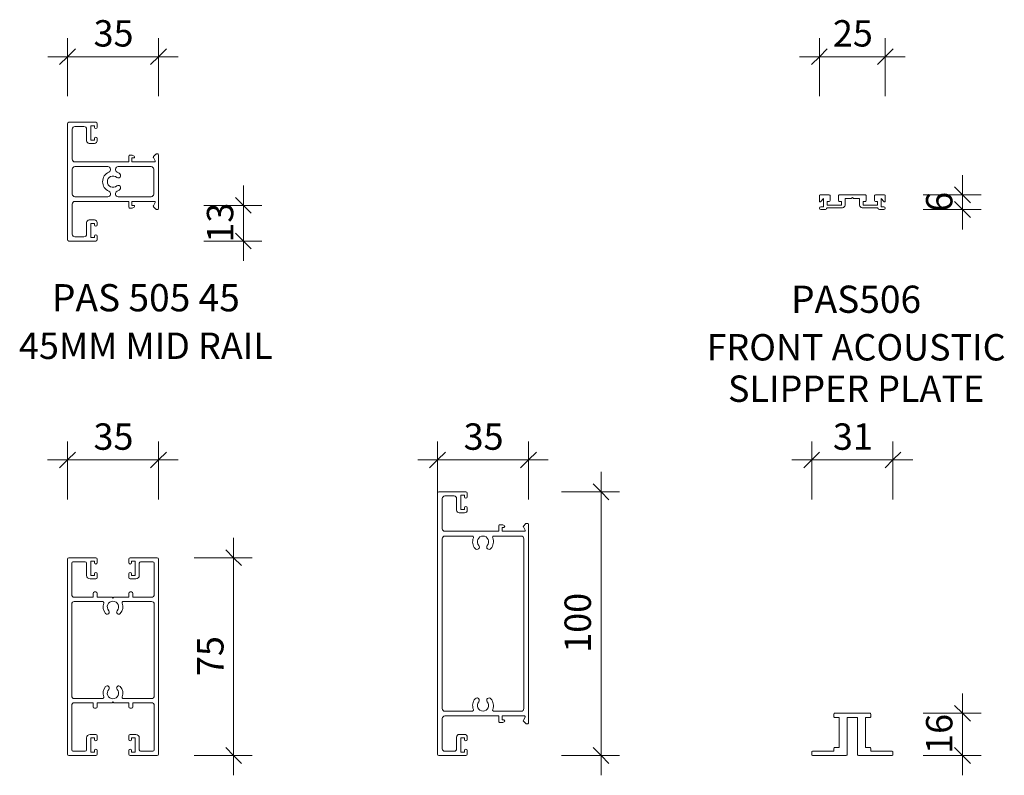
# Model space of a CAD drawing. Extents: x 598 to 1435, y 76 to 1151.
# Drawn here: x 623 to 996, y 335 to 621 of the extents above; entities that cross this region are included whole.
import ezdxf

# ---------------------------------------------------------------- set-up
doc = ezdxf.new("R2010")
doc.units = 0
doc.layers.get('0').update_dxf_attribs({"linetype": 'CONTINUOUS'})
doc.layers.add('Potter', color=7, linetype='CONTINUOUS', lineweight=18)
doc.layers.add('Potter-5', color=7, linetype='CONTINUOUS', lineweight=9)
doc.styles.add('Arial', font='arial.ttf', dxfattribs={"height": 10})
doc.styles.add('Arial_B', font='arialbd.ttf', dxfattribs={"height": 10.31746})
doc.styles.add('Swis721 Lt BT', font='swissl.ttf', dxfattribs={"height": 10})
doc.dimstyles.new('Potters', dxfattribs={"dimscale": 304.8, "dimtxt": 10.553151, "dimasz": 0.019685, "dimexe": 0.022966, "dimexo": 0.0625, "dimgap": 0.00164, "dimtad": 1, "dimdec": 0, "dimzin": 0, "dimdsep": 46, "dimtxsty": 'Swis721 Lt BT', "dimblk1": 'OBLIQUE', "dimblk2": 'OBLIQUE', "dimsah": 1, "dimcen": 0.09, "dimadec": 0, "dimazin": 0, "dimtfac": 1, "dimtdec": 4, "dimtix": 1, "dimtofl": 0, "dimtmove": 0, "dimatfit": 3, "dimfxl": 1, "dimtolj": 1, "dimtzin": 0, "dimlwd": 0, "dimlwe": 0, "dimarcsym": 0})
doc.dimstyles.new('Potters_1', dxfattribs={"dimscale": 304.8, "dimtxt": 10.553151, "dimasz": 0.019685, "dimexe": 0.022966, "dimexo": 0.0625, "dimgap": 0.00164, "dimtad": 1, "dimdec": 0, "dimzin": 0, "dimdsep": 46, "dimtxsty": 'Swis721 Lt BT', "dimblk1": 'OBLIQUE', "dimblk2": 'OBLIQUE', "dimsah": 1, "dimcen": 0.09, "dimadec": 0, "dimazin": 0, "dimtfac": 1, "dimtdec": 4, "dimtix": 1, "dimtofl": 0, "dimtmove": 0, "dimatfit": 3, "dimfxl": 1, "dimtolj": 1, "dimtzin": 0, "dimlwd": 0, "dimlwe": 0, "dimarcsym": 0})
doc.dimstyles.new('Potters_2', dxfattribs={"dimscale": 304.8, "dimtxt": 10.553151, "dimasz": 0.019685, "dimexe": 0.022966, "dimexo": 0.0625, "dimgap": 0.00164, "dimtad": 1, "dimdec": 0, "dimzin": 0, "dimdsep": 46, "dimtxsty": 'Swis721 Lt BT', "dimblk1": 'OBLIQUE', "dimblk2": 'OBLIQUE', "dimsah": 1, "dimcen": 0.09, "dimadec": 0, "dimazin": 0, "dimtfac": 1, "dimtdec": 4, "dimtix": 1, "dimtofl": 0, "dimtmove": 0, "dimatfit": 3, "dimfxl": 1, "dimtolj": 1, "dimtzin": 0, "dimlwd": 0, "dimlwe": 0, "dimarcsym": 0})

# ---------------------------------------------------------------- blocks, each defined once
blk = doc.blocks.new('PAS_505 - PAS_505-443847-DS SERIES PROFILES')
at = {"layer": 'Potter', "lineweight": 9}
for p, q in [((-5.44, 75), (-15.69, 75)), ((17.81, 75), (7.56, 75)), ((-16.19, 74.5), (-16.19, 0.5)), ((-14.59, 61), (-14.59, 72.9)), ((-14.09, 73.4), (-9.44, 73.4)), ((-8.94, 72.9), (-8.94, 68.3)), ((-7.34, 68.3), (-7.34, 73.7)), ((-7.34, 73.7), (-5.94, 73.7)), ((-5.94, 73.7), (-5.94, 73.1)), ((-4.94, 73.1), (-4.94, 74.5)), ((7.06, 74.5), (7.06, 73.1)), ((8.06, 73.1), (8.06, 73.7)), ((8.06, 73.7), (9.46, 73.7)), ((9.46, 73.7), (9.46, 68.3)), ((11.06, 68.3), (11.06, 72.9)), ((11.56, 73.4), (16.21, 73.4)), ((16.71, 72.9), (16.71, 61)), ((18.31, 0.5), (18.31, 74.5)), ((-5.94, 68.3), (-7.34, 68.3)), ((-5.94, 68.9), (-5.94, 68.3)), ((-4.94, 67.5), (-4.94, 68.9)), ((7.06, 68.9), (7.06, 67.5)), ((8.06, 68.3), (8.06, 68.9)), ((9.46, 68.3), (8.06, 68.3)), ((-7.64, 67), (-5.44, 67)), ((7.56, 67), (9.76, 67)), ((-6.44, 60), (-13.59, 60)), ((-6.44, 61.5), (-6.44, 60)), ((-5.44, 62), (-5.94, 62)), ((-4.94, 60), (-4.94, 61.5)), ((0.76, 60), (-4.94, 60)), ((1.06, 59.7), (0.76, 60)), ((1.36, 60), (1.06, 59.7)), ((7.06, 60), (1.36, 60)), ((7.06, 61.5), (7.06, 60)), ((8.06, 62), (7.56, 62)), ((8.56, 60), (8.56, 61.5)), ((15.71, 60), (8.56, 60)), ((-14.59, 22.6), (-14.59, 57.4)), ((-13.59, 58.4), (-2.9, 58.4)), ((5.02, 58.4), (15.71, 58.4)), ((16.71, 57.4), (16.71, 22.6)), ((-14.59, 2.1), (-14.59, 19)), ((-2.9, 21.6), (-13.59, 21.6)), ((-13.59, 20), (-6.44, 20)), ((-6.44, 20), (-6.44, 18.5)), ((-4.94, 18.5), (-4.94, 20)), ((-4.94, 20), (0.76, 20)), ((0.76, 20), (1.06, 20.3)), ((1.06, 20.3), (1.36, 20)), ((1.36, 20), (7.06, 20)), ((15.71, 21.6), (5.02, 21.6)), ((7.06, 20), (7.06, 18.5)), ((8.56, 18.5), (8.56, 20)), ((8.56, 20), (15.71, 20)), ((16.71, 19), (16.71, 2.1)), ((-5.94, 18), (-5.44, 18)), ((7.56, 18), (8.06, 18)), ((-5.44, 8), (-7.64, 8)), ((-4.94, 6.1), (-4.94, 7.5)), ((7.06, 7.5), (7.06, 6.1)), ((9.76, 8), (7.56, 8)), ((-8.94, 6.7), (-8.94, 2.1)), ((-7.34, 1.3), (-7.34, 6.7)), ((-7.34, 6.7), (-5.94, 6.7)), ((-5.94, 6.7), (-5.94, 6.1)), ((8.06, 6.1), (8.06, 6.7)), ((8.06, 6.7), (9.46, 6.7)), ((9.46, 6.7), (9.46, 1.3)), ((11.06, 2.1), (11.06, 6.7)), ((-15.69, 0), (-5.44, 0)), ((-9.44, 1.6), (-14.09, 1.6)), ((-5.94, 1.3), (-7.34, 1.3)), ((-5.94, 1.9), (-5.94, 1.3)), ((-4.94, 0.5), (-4.94, 1.9)), ((7.06, 1.9), (7.06, 0.5)), ((8.06, 1.3), (8.06, 1.9)), ((9.46, 1.3), (8.06, 1.3)), ((16.21, 1.6), (11.56, 1.6)), ((7.56, 0), (17.81, 0))]:
    blk.add_line(p, q, dxfattribs=at)
for centre, radius, start, end in [((-15.69, 74.5), 0.5, 90, 180), ((-5.44, 74.5), 0.5, 360, 90), ((7.56, 74.5), 0.5, 90, 180), ((17.81, 74.5), 0.5, 0, 90), ((-14.09, 72.9), 0.5, 90, 180), ((-9.44, 72.9), 0.5, 0, 90), ((-5.44, 73.1), 0.5, 180, 360), ((7.56, 73.1), 0.5, 180, 360), ((11.56, 72.9), 0.5, 90, 180), ((16.21, 72.9), 0.5, 0, 90), ((-7.64, 68.3), 1.3, 180, 270), ((-5.44, 68.9), 0.5, 360, 180), ((-5.44, 67.5), 0.5, 270, 0), ((7.56, 68.9), 0.5, 360, 180), ((7.56, 67.5), 0.5, 180, 270), ((9.76, 68.3), 1.3, 270, 0), ((-13.59, 61), 1, 180, 270), ((-5.94, 61.5), 0.5, 90, 180), ((-5.44, 61.5), 0.5, 360, 90), ((7.56, 61.5), 0.5, 90, 180), ((8.06, 61.5), 0.5, 360, 90), ((15.71, 61), 1, 270, 0), ((-13.59, 57.4), 1, 90, 180), ((-2.9, 57.9), 0.5, 338.6105, 90), ((1.06, 56.35), 3.75, 158.6105, 221.7753), ((1.06, 56.35), 2.15, 90, 221.7753), ((1.06, 56.35), 2.15, 318.2247, 90), ((1.06, 56.35), 3.75, 318.2247, 21.3895), ((5.02, 57.9), 0.5, 90, 201.3895), ((15.71, 57.4), 1, 0, 90), ((-1.14, 54.38), 0.8, 221.7753, 41.7753), ((3.26, 54.38), 0.8, 138.2247, 318.2247), ((1.06, 23.65), 3.75, 138.2247, 201.3895), ((-1.14, 25.62), 0.8, 318.2247, 138.2247), ((3.26, 25.62), 0.8, 41.7753, 221.7753), ((1.06, 23.65), 3.75, 338.6105, 41.7753), ((-13.59, 22.6), 1, 180, 270), ((1.06, 23.65), 2.15, 138.2247, 270), ((1.06, 23.65), 2.15, 270, 41.7753), ((15.71, 22.6), 1, 270, 0), ((-13.59, 19), 1, 90, 180), ((-2.9, 22.1), 0.5, 270, 21.3895), ((5.02, 22.1), 0.5, 158.6105, 270), ((15.71, 19), 1, 360, 90), ((-5.94, 18.5), 0.5, 180, 270), ((-5.44, 18.5), 0.5, 270, 0), ((7.56, 18.5), 0.5, 180, 270), ((8.06, 18.5), 0.5, 270, 0), ((-7.64, 6.7), 1.3, 90, 180), ((-5.44, 7.5), 0.5, 360, 90), ((7.56, 7.5), 0.5, 90, 180), ((9.76, 6.7), 1.3, 360, 90), ((-5.44, 6.1), 0.5, 180, 360), ((7.56, 6.1), 0.5, 180, 360), ((-15.69, 0.5), 0.5, 180, 270), ((-14.09, 2.1), 0.5, 180, 270), ((-9.44, 2.1), 0.5, 270, 0), ((-5.44, 1.9), 0.5, 360, 180), ((-5.44, 0.5), 0.5, 270, 0), ((7.56, 1.9), 0.5, 360, 180), ((7.56, 0.5), 0.5, 180, 270), ((11.56, 2.1), 0.5, 180, 270), ((16.21, 2.1), 0.5, 270, 0), ((17.81, 0.5), 0.5, 270, 0)]:
    blk.add_arc(centre, radius, start, end, dxfattribs=at)
blk = doc.blocks.new('PAS_506 - PAS_506-444112-DS SERIES PROFILES')
at = {"layer": 'Potter', "lineweight": 9}
for p, q in [((-12.5, 5.3), (-12.5, 3.25)), ((-8.75, 5.6), (-12.2, 5.6)), ((-11.97, 3.06), (-10.95, 4.2)), ((-10.95, 4.2), (-10.95, 1)), ((-8.45, 3.4), (-8.45, 5.3)), ((-5.25, 5.3), (-5.25, 3.4)), ((4.95, 5.6), (-4.95, 5.6)), ((-2.75, 4.2), (-0.4, 4.2)), ((-2.75, 1.7), (-2.75, 4.2)), ((-0.4, 4.2), (0, 4.6)), ((0, 4.6), (0.4, 4.2)), ((0.4, 4.2), (2.75, 4.2)), ((2.75, 4.2), (2.75, 1.7)), ((5.25, 3.4), (5.25, 5.3)), ((8.45, 5.3), (8.45, 3.4)), ((12.2, 5.6), (8.75, 5.6)), ((10.95, 4.2), (11.97, 3.06)), ((10.95, 1), (10.95, 4.2)), ((12.5, 3.25), (12.5, 5.3)), ((-10.95, 1), (-12, 1)), ((-12, 0), (-10.55, 0)), ((-9.6, 0.7), (-3.75, 0.7)), ((-9.55, 3.1), (-8.75, 3.1)), ((-9.55, 1.7), (-9.55, 3.1)), ((-4.15, 1.7), (-9.55, 1.7)), ((-4.95, 3.1), (-4.15, 3.1)), ((-4.15, 3.1), (-4.15, 1.7)), ((3.75, 0.7), (9.6, 0.7)), ((4.15, 3.1), (4.95, 3.1)), ((4.15, 1.7), (4.15, 3.1)), ((9.55, 1.7), (4.15, 1.7)), ((8.75, 3.1), (9.55, 3.1)), ((9.55, 3.1), (9.55, 1.7)), ((10.55, 0), (12, 0)), ((12, 1), (10.95, 1))]:
    blk.add_line(p, q, dxfattribs=at)
for centre, radius, start, end in [((-12.2, 5.3), 0.3, 90, 180), ((-8.75, 5.3), 0.3, 0, 90), ((-4.95, 5.3), 0.3, 90, 180), ((4.95, 5.3), 0.3, 0, 90), ((8.75, 5.3), 0.3, 90, 180), ((12.2, 5.3), 0.3, 0, 90), ((-12.2, 3.25), 0.3, 180, 321.4644), ((-12, 0.5), 0.5, 90, 270), ((-10.55, 1), 1, 270, 342.5408), ((-8.75, 3.4), 0.3, 270, 0), ((-4.95, 3.4), 0.3, 180, 270), ((-3.75, 1.7), 1, 270, 0), ((3.75, 1.7), 1, 180, 270), ((4.95, 3.4), 0.3, 270, 0), ((8.75, 3.4), 0.3, 180, 270), ((10.55, 1), 1, 197.4592, 270), ((12.2, 3.25), 0.3, 218.5356, 0), ((12, 0.5), 0.5, 270, 90)]:
    blk.add_arc(centre, radius, start, end, dxfattribs=at)
blk = doc.blocks.new('PAS_507 - PAS_507-444358-DS SERIES PROFILES')
at = {"layer": 'Potter', "lineweight": 9}
for p, q in [((-7, 14.7), (-7, 15.7)), ((-6.7, 16), (0, 16)), ((0, 16), (6.7, 16)), ((7, 15.7), (7, 14.7)), ((-5, 14.4), (-6.7, 14.4)), ((-5, 3), (-5, 14.4)), ((-2, 14.4), (-2, 0.3)), ((0, 14.4), (-2, 14.4)), ((2, 14.4), (0, 14.4)), ((2, 0.3), (2, 14.4)), ((5, 14.4), (5, 3)), ((6.7, 14.4), (5, 14.4)), ((-15.4, 0.3), (-15.4, 1.3)), ((-15.1, 1.6), (-7, 1.6)), ((-2.3, 0), (-15.1, 0)), ((-7, 1.6), (-7, 2.7)), ((-6.7, 3), (-5, 3)), ((15.1, 0), (2.3, 0)), ((5, 3), (6.7, 3)), ((7, 2.7), (7, 1.6)), ((7, 1.6), (15.1, 1.6)), ((15.4, 1.3), (15.4, 0.3))]:
    blk.add_line(p, q, dxfattribs=at)
for centre, start, end in [((-6.7, 15.7), 90, 180), ((6.7, 15.7), 0, 90), ((-6.7, 14.7), 180, 270), ((6.7, 14.7), 270, 0), ((-15.1, 1.3), 90, 180), ((-15.1, 0.3), 180, 270), ((-6.7, 2.7), 90, 180), ((-2.3, 0.3), 270, 0), ((2.3, 0.3), 180, 270), ((6.7, 2.7), 360, 90), ((15.1, 1.3), 360, 90), ((15.1, 0.3), 270, 360)]:
    blk.add_arc(centre, 0.3, start, end, dxfattribs=at)
blk = doc.blocks.new('PAS_505-45 - PAS_505 45-1051226-DS SERIES PROFILES')
at = {"layer": 'Potter', "lineweight": 9}
for p, q in [((-16.73, 45), (-6.48, 45)), ((-17.23, 0.5), (-17.23, 44.5)), ((-15.43, 42.4), (-15.43, 31)), ((-10.98, 43.4), (-14.43, 43.4)), ((-9.98, 38), (-9.98, 42.4)), ((-8.38, 43.7), (-8.38, 38.3)), ((-6.98, 43.7), (-8.38, 43.7)), ((-6.98, 43.1), (-6.98, 43.7)), ((-5.98, 44.5), (-5.98, 43.1)), ((-8.38, 38.3), (-6.98, 38.3)), ((-6.98, 38.3), (-6.98, 38.9)), ((-5.98, 38.9), (-5.98, 38)), ((-6.98, 37), (-8.98, 37)), ((-14.43, 30), (6.02, 30)), ((6.02, 30), (6.02, 32.2)), ((6.32, 32.5), (7.29, 32.5)), ((7.22, 31.5), (7.22, 30)), ((7.92, 31.5), (7.22, 31.5)), ((7.22, 30), (15.75, 30)), ((16.01, 30.45), (15.31, 31.65)), ((15.36, 32.01), (16.26, 32.91)), ((16.47, 33), (16.97, 33)), ((17.27, 32.7), (17.27, 20)), ((-15.43, 27.2), (-15.43, 20)), ((-1.95, 28.2), (-14.43, 28.2)), ((14.47, 28.2), (2, 28.2)), ((15.47, 20), (15.47, 27.2)), ((-15.43, 20), (-15.43, 17.8)), ((15.47, 17.8), (15.47, 20)), ((17.27, 20), (17.27, 12.3)), ((-14.43, 16.8), (-1.95, 16.8)), ((6.02, 15), (-14.43, 15)), ((2, 16.8), (14.47, 16.8)), ((6.02, 12.8), (6.02, 15)), ((7.22, 15), (7.22, 13.5)), ((15.75, 15), (7.22, 15)), ((-15.43, 14), (-15.43, 2.6)), ((7.29, 12.5), (6.32, 12.5)), ((7.22, 13.5), (7.92, 13.5)), ((15.31, 13.35), (16.01, 14.55)), ((16.26, 12.09), (15.36, 12.99)), ((16.97, 12), (16.47, 12)), ((-8.98, 8), (-6.98, 8)), ((-9.98, 2.6), (-9.98, 7)), ((-8.38, 6.7), (-8.38, 1.3)), ((-6.98, 6.7), (-8.38, 6.7)), ((-6.98, 6.1), (-6.98, 6.7)), ((-5.98, 7), (-5.98, 6.1)), ((-14.43, 1.6), (-10.98, 1.6)), ((-8.38, 1.3), (-6.98, 1.3)), ((-6.98, 1.3), (-6.98, 1.9)), ((-5.98, 1.9), (-5.98, 0.5)), ((-6.48, 0), (-16.73, 0))]:
    blk.add_line(p, q, dxfattribs=at)
for centre, radius, start, end in [((-16.73, 44.5), 0.5, 90, 180), ((-6.48, 44.5), 0.5, 0, 90), ((-14.43, 42.4), 1, 90, 180), ((-10.98, 42.4), 1, 360, 90), ((-6.48, 43.1), 0.5, 180, 0), ((-8.98, 38), 1, 180, 270), ((-6.48, 38.9), 0.5, 0, 180), ((-6.98, 38), 1, 270, 0), ((-14.43, 31), 1, 180, 270), ((6.32, 32.2), 0.3, 90, 180), ((7.29, 31.5), 1, 25.3769, 90), ((7.92, 31.8), 0.3, 270, 25.3769), ((15.57, 31.8), 0.3, 135, 210), ((15.75, 30.3), 0.3, 270, 30), ((16.47, 32.7), 0.3, 90, 135), ((16.97, 32.7), 0.3, 0, 90), ((-14.43, 27.2), 1, 90, 180), ((0.02, 22.5), 3.95, 113.1634, 246.8366), ((-1.95, 27.12), 1.08, 293.1634, 90), ((2, 27.12), 1.08, 90, 246.8366), ((0.02, 22.5), 3.95, 48.9466, 66.8366), ((14.47, 27.2), 1, 360, 90), ((0.02, 22.5), 2.15, 48.9466, 180), ((0.02, 22.5), 2.15, 180, 311.0534), ((2.03, 24.8), 0.9, 228.9466, 48.9466), ((-1.95, 17.88), 1.08, 270, 66.8366), ((2, 17.88), 1.08, 113.1634, 270), ((2.03, 20.2), 0.9, 311.0534, 131.0534), ((0.02, 22.5), 3.95, 293.1634, 311.0534), ((-14.43, 17.8), 1, 180, 270), ((-14.43, 14), 1, 90, 180), ((14.47, 17.8), 1, 270, 0), ((15.75, 14.7), 0.3, 330, 90), ((6.32, 12.8), 0.3, 180, 270), ((7.29, 13.5), 1, 270, 334.6231), ((7.92, 13.2), 0.3, 334.6231, 90), ((15.57, 13.2), 0.3, 150, 225), ((16.47, 12.3), 0.3, 225, 270), ((16.97, 12.3), 0.3, 270, 0), ((-8.98, 7), 1, 90, 180), ((-6.98, 7), 1, 360, 90), ((-6.48, 6.1), 0.5, 180, 0), ((-16.73, 0.5), 0.5, 180, 270), ((-14.43, 2.6), 1, 180, 270), ((-10.98, 2.6), 1, 270, 0), ((-6.48, 1.9), 0.5, 0, 180), ((-6.48, 0.5), 0.5, 270, 0)]:
    blk.add_arc(centre, radius, start, end, dxfattribs=at)
blk = doc.blocks.new('PAS_505-100 - PAS_505 100-1050632-DS SERIES PROFILES')
at = {"layer": 'Potter', "lineweight": 9}
for p, q in [((-17.25, 0.5), (-17.25, 99.5)), ((-16.75, 100), (-6.5, 100)), ((-15.45, 97.4), (-15.45, 86)), ((-11, 98.4), (-14.45, 98.4)), ((-10, 93), (-10, 97.4)), ((-8.4, 98.7), (-8.4, 93.3)), ((-7, 98.7), (-8.4, 98.7)), ((-7, 98.1), (-7, 98.7)), ((-6, 99.5), (-6, 98.1)), ((-7, 93.3), (-7, 93.9)), ((-6, 93.9), (-6, 93)), ((-7, 92), (-9, 92)), ((-8.4, 93.3), (-7, 93.3)), ((6, 85), (6, 87.2)), ((6.3, 87.5), (7.26, 87.5)), ((7.2, 86.5), (7.2, 85)), ((7.9, 86.5), (7.2, 86.5)), ((15.98, 85.45), (15.29, 86.65)), ((15.34, 87.01), (16.24, 87.91)), ((16.45, 88), (16.95, 88)), ((17.25, 87.7), (17.25, 12.3)), ((-15.45, 17.8), (-15.45, 82.2)), ((-14.45, 85), (6, 85)), ((-14.45, 83.2), (-4.13, 83.2)), ((4.13, 83.2), (14.45, 83.2)), ((7.2, 85), (15.72, 85)), ((15.45, 82.2), (15.45, 17.8)), ((-4.13, 16.8), (-14.45, 16.8)), ((6, 15), (-14.45, 15)), ((14.45, 16.8), (4.13, 16.8)), ((6, 12.8), (6, 15)), ((7.2, 15), (7.2, 13.5)), ((15.72, 15), (7.2, 15)), ((-15.45, 14), (-15.45, 2.6)), ((7.26, 12.5), (6.3, 12.5)), ((7.2, 13.5), (7.9, 13.5)), ((15.29, 13.35), (15.98, 14.55)), ((16.24, 12.09), (15.34, 12.99)), ((16.95, 12), (16.45, 12)), ((-9, 8), (-7, 8)), ((-10, 2.6), (-10, 7)), ((-8.4, 6.7), (-8.4, 1.3)), ((-7, 6.7), (-8.4, 6.7)), ((-7, 6.1), (-7, 6.7)), ((-6, 7), (-6, 6.1)), ((-6.5, 0), (-16.75, 0)), ((-14.45, 1.6), (-11, 1.6)), ((-8.4, 1.3), (-7, 1.3)), ((-7, 1.3), (-7, 1.9)), ((-6, 1.9), (-6, 0.5))]:
    blk.add_line(p, q, dxfattribs=at)
for centre, radius, start, end in [((-16.75, 99.5), 0.5, 90, 180), ((-14.45, 97.4), 1, 90, 180), ((-11, 97.4), 1, 360, 90), ((-6.5, 98.1), 0.5, 180, 0), ((-6.5, 99.5), 0.5, 0, 90), ((-6.5, 93.9), 0.5, 0, 180), ((-9, 93), 1, 180, 270), ((-7, 93), 1, 270, 0), ((-14.45, 86), 1, 180, 270), ((6.3, 87.2), 0.3, 90, 180), ((7.26, 86.5), 1, 25.3769, 90), ((7.9, 86.8), 0.3, 270, 25.3769), ((15.55, 86.8), 0.3, 135, 210), ((16.45, 87.7), 0.3, 90, 135), ((16.95, 87.7), 0.3, 0, 90), ((-14.45, 82.2), 1, 90, 180), ((-4.13, 82.7), 0.5, 338.2359, 90), ((0, 81.05), 3.95, 158.2359, 221.0534), ((0, 81.05), 2.15, 90, 221.0534), ((0, 81.05), 2.15, 318.9466, 90), ((0, 81.05), 3.95, 318.9466, 21.7641), ((4.13, 82.7), 0.5, 90, 201.7641), ((14.45, 82.2), 1, 0, 90), ((15.72, 85.3), 0.3, 270, 30), ((-2.3, 79.05), 0.9, 221.0534, 41.0534), ((2.3, 79.05), 0.9, 138.9466, 318.9466), ((0, 18.95), 3.95, 138.9466, 201.7641), ((-2.3, 20.95), 0.9, 318.9466, 138.9466), ((0, 18.95), 2.15, 138.9466, 270), ((0, 18.95), 2.15, 270, 41.0534), ((2.3, 20.95), 0.9, 41.0534, 221.0534), ((0, 18.95), 3.95, 338.2359, 41.0534), ((-14.45, 17.8), 1, 180, 270), ((-14.45, 14), 1, 90, 180), ((-4.13, 17.3), 0.5, 270, 21.7641), ((4.13, 17.3), 0.5, 158.2359, 270), ((14.45, 17.8), 1, 270, 0), ((15.72, 14.7), 0.3, 330, 90), ((6.3, 12.8), 0.3, 180, 270), ((7.26, 13.5), 1, 270, 334.6231), ((7.9, 13.2), 0.3, 334.6231, 90), ((15.55, 13.2), 0.3, 150, 225), ((16.45, 12.3), 0.3, 225, 270), ((16.95, 12.3), 0.3, 270, 0), ((-9, 7), 1, 90, 180), ((-7, 7), 1, 360, 90), ((-6.5, 6.1), 0.5, 180, 0), ((-16.75, 0.5), 0.5, 180, 270), ((-14.45, 2.6), 1, 180, 270), ((-11, 2.6), 1, 270, 0), ((-6.5, 1.9), 0.5, 0, 180), ((-6.5, 0.5), 0.5, 270, 0)]:
    blk.add_arc(centre, radius, start, end, dxfattribs=at)
blk = doc.blocks.new('DIMBLOCK8-DS SERIES PROFILES')
at = {"layer": 'Potter-5'}
for p, q in [((703.82, 334.96), (703.82, 424.96)), ((688.82, 417.46), (710.82, 417.46)), ((703.82, 417.46), (688.82, 417.46)), ((688.82, 342.46), (710.82, 342.46)), ((703.82, 342.46), (688.82, 342.46))]:
    blk.add_line(p, q, dxfattribs=at)
at = {"layer": 'Potter-5', "lineweight": 25}
for p, q in [((703.82, 417.46), (700.82, 420.46)), ((703.82, 417.46), (706.82, 414.46)), ((703.82, 342.46), (700.82, 345.46)), ((703.82, 342.46), (706.82, 339.46))]:
    blk.add_line(p, q, dxfattribs=at)
at = {"layer": 'Potter-5', "color": 0, "insert": (689.97, 372.59), "char_height": 10, "width": 17.6891, "attachment_point": 1, "rotation": 90, "line_spacing_factor": 1.005062, "style": 'Swis721 Lt BT'}
blk.add_mtext('75', dxfattribs=at)
blk = doc.blocks.new('_Oblique')
at = {"color": 0, "linetype": 'BYBLOCK', "lineweight": -2}
blk.add_line((-0.5, -0.5), (0.5, 0.5), dxfattribs=at)
blk = doc.blocks.new('DIMBLOCK12-DS SERIES PROFILES')
at = {"layer": 'Potter-5'}
for p, q in [((843.1, 449.96), (843.1, 334.96)), ((828.1, 442.46), (850.1, 442.46)), ((843.1, 442.46), (828.1, 442.46)), ((828.1, 342.46), (850.1, 342.46)), ((843.1, 342.46), (828.1, 342.46))]:
    blk.add_line(p, q, dxfattribs=at)
at = {"layer": 'Potter-5', "lineweight": 25}
for p, q in [((843.1, 442.46), (840.1, 445.46)), ((843.1, 442.46), (846.1, 439.46)), ((843.1, 342.46), (840.1, 345.46)), ((843.1, 342.46), (846.1, 339.46))]:
    blk.add_line(p, q, dxfattribs=at)
at = {"layer": 'Potter-5', "color": 0, "insert": (829.25, 381.41), "char_height": 10, "width": 26.5336, "attachment_point": 1, "rotation": 90, "line_spacing_factor": 1.005062, "style": 'Swis721 Lt BT'}
blk.add_mtext('100', dxfattribs=at)
blk = doc.blocks.new('DIMBLOCK26-DS SERIES PROFILES')
at = {"layer": 'Potter-5'}
for p, q in [((707.52, 530.02), (707.52, 558.52)), ((692.52, 551.02), (714.52, 551.02)), ((707.52, 551.02), (692.52, 551.02)), ((692.52, 537.52), (714.52, 537.52)), ((707.52, 537.52), (692.52, 537.52))]:
    blk.add_line(p, q, dxfattribs=at)
at = {"layer": 'Potter-5', "lineweight": 25}
for p, q in [((707.52, 551.02), (704.52, 554.02)), ((707.52, 551.02), (710.52, 548.02)), ((707.52, 537.52), (704.52, 540.52)), ((707.52, 537.52), (710.52, 534.52))]:
    blk.add_line(p, q, dxfattribs=at)
at = {"layer": 'Potter-5', "color": 0, "insert": (693.67, 536.9), "char_height": 10, "width": 17.6891, "attachment_point": 1, "rotation": 90, "line_spacing_factor": 1.005062, "style": 'Swis721 Lt BT'}
blk.add_mtext('13', dxfattribs=at)
blk = doc.blocks.new('DIMBLOCK27-DS SERIES PROFILES')
at = {"layer": 'Potter-5'}
for p, q in [((925.86, 592.4), (925.86, 614.4)), ((950.86, 592.4), (950.86, 614.4)), ((918.36, 607.4), (958.36, 607.4)), ((925.86, 607.4), (925.86, 592.4)), ((950.86, 607.4), (950.86, 592.4))]:
    blk.add_line(p, q, dxfattribs=at)
at = {"layer": 'Potter-5', "lineweight": 25}
for p, q in [((925.86, 607.4), (928.86, 610.4)), ((950.86, 607.4), (953.86, 610.4)), ((925.86, 607.4), (922.86, 604.4)), ((950.86, 607.4), (947.86, 604.4))]:
    blk.add_line(p, q, dxfattribs=at)
at = {"layer": 'Potter-5', "color": 0, "insert": (930.99, 621.25), "char_height": 10, "width": 17.6891, "attachment_point": 1, "line_spacing_factor": 1.005062, "style": 'Swis721 Lt BT'}
blk.add_mtext('25', dxfattribs=at)
blk = doc.blocks.new('DIMBLOCK28-DS SERIES PROFILES')
at = {"layer": 'Potter-5'}
for p, q in [((980.15, 562.55), (980.15, 541.95)), ((965.15, 555.05), (987.15, 555.05)), ((980.15, 555.05), (965.15, 555.05)), ((965.15, 549.45), (987.15, 549.45)), ((980.15, 549.45), (965.15, 549.45))]:
    blk.add_line(p, q, dxfattribs=at)
at = {"layer": 'Potter-5', "lineweight": 25}
for p, q in [((980.15, 555.05), (977.15, 558.05)), ((980.15, 549.45), (977.15, 552.45)), ((980.15, 555.05), (983.15, 552.05)), ((980.15, 549.45), (983.15, 546.45))]:
    blk.add_line(p, q, dxfattribs=at)
at = {"layer": 'Potter-5', "color": 0, "insert": (966.3, 548.56), "char_height": 10, "width": 8.8445, "attachment_point": 1, "rotation": 90, "line_spacing_factor": 1.005062, "style": 'Swis721 Lt BT'}
blk.add_mtext('6', dxfattribs=at)
blk = doc.blocks.new('DIMBLOCK42-DS SERIES PROFILES')
at = {"layer": 'Potter-5'}
for p, q in [((640.81, 439.53), (640.81, 461.53)), ((675.31, 439.53), (675.31, 461.53)), ((633.31, 454.53), (682.81, 454.53)), ((640.81, 454.53), (640.81, 439.53)), ((675.31, 454.53), (675.31, 439.53))]:
    blk.add_line(p, q, dxfattribs=at)
at = {"layer": 'Potter-5', "lineweight": 25}
for p, q in [((640.81, 454.53), (643.81, 457.53)), ((675.31, 454.53), (678.31, 457.53)), ((640.81, 454.53), (637.81, 451.53)), ((675.31, 454.53), (672.31, 451.53))]:
    blk.add_line(p, q, dxfattribs=at)
at = {"layer": 'Potter-5', "color": 0, "insert": (650.69, 468.38), "char_height": 10, "width": 17.6891, "attachment_point": 1, "line_spacing_factor": 1.005062, "style": 'Swis721 Lt BT'}
blk.add_mtext('35', dxfattribs=at)
blk = doc.blocks.new('DIMBLOCK43-DS SERIES PROFILES')
at = {"layer": 'Potter-5'}
for p, q in [((980.15, 334.96), (980.15, 365.96)), ((965.15, 358.46), (987.15, 358.46)), ((980.15, 358.46), (965.15, 358.46)), ((965.15, 342.46), (987.15, 342.46)), ((980.15, 342.46), (965.15, 342.46))]:
    blk.add_line(p, q, dxfattribs=at)
at = {"layer": 'Potter-5', "lineweight": 25}
for p, q in [((980.15, 358.46), (977.15, 361.46)), ((980.15, 358.46), (983.15, 355.46)), ((980.15, 342.46), (977.15, 345.46)), ((980.15, 342.46), (983.15, 339.46))]:
    blk.add_line(p, q, dxfattribs=at)
at = {"layer": 'Potter-5', "color": 0, "insert": (966.3, 343.09), "char_height": 10, "width": 17.6891, "attachment_point": 1, "rotation": 90, "line_spacing_factor": 1.005062, "style": 'Swis721 Lt BT'}
blk.add_mtext('16', dxfattribs=at)
blk = doc.blocks.new('DIMBLOCK48-DS SERIES PROFILES')
at = {"layer": 'Potter-5'}
for p, q in [((922.96, 439.53), (922.96, 461.53)), ((953.76, 439.53), (953.76, 461.53)), ((915.46, 454.53), (961.26, 454.53)), ((922.96, 454.53), (922.96, 439.53)), ((953.76, 454.53), (953.76, 439.53))]:
    blk.add_line(p, q, dxfattribs=at)
at = {"layer": 'Potter-5', "lineweight": 25}
for p, q in [((922.96, 454.53), (925.96, 457.53)), ((953.76, 454.53), (956.76, 457.53)), ((922.96, 454.53), (919.96, 451.53)), ((953.76, 454.53), (950.76, 451.53))]:
    blk.add_line(p, q, dxfattribs=at)
at = {"layer": 'Potter-5', "color": 0, "insert": (930.99, 468.38), "char_height": 10, "width": 17.6891, "attachment_point": 1, "line_spacing_factor": 1.005062, "style": 'Swis721 Lt BT'}
blk.add_mtext('31', dxfattribs=at)
blk = doc.blocks.new('DIMBLOCK57-DS SERIES PROFILES')
at = {"layer": 'Potter-5'}
for p, q in [((640.84, 592.4), (640.84, 614.4)), ((675.34, 592.4), (675.34, 614.4)), ((633.34, 607.4), (682.84, 607.4)), ((640.84, 607.4), (640.84, 592.4)), ((675.34, 607.4), (675.34, 592.4))]:
    blk.add_line(p, q, dxfattribs=at)
at = {"layer": 'Potter-5', "lineweight": 25}
for p, q in [((640.84, 607.4), (643.84, 610.4)), ((675.34, 607.4), (678.34, 610.4)), ((640.84, 607.4), (637.84, 604.4)), ((675.34, 607.4), (672.34, 604.4))]:
    blk.add_line(p, q, dxfattribs=at)
at = {"layer": 'Potter-5', "color": 0, "insert": (650.72, 621.25), "char_height": 10, "width": 17.6891, "attachment_point": 1, "line_spacing_factor": 1.005062, "style": 'Swis721 Lt BT'}
blk.add_mtext('35', dxfattribs=at)
blk = doc.blocks.new('DIMBLOCK58-DS SERIES PROFILES')
at = {"layer": 'Potter-5'}
for p, q in [((781.11, 439.53), (781.11, 461.53)), ((815.61, 439.53), (815.61, 461.53)), ((773.61, 454.53), (823.11, 454.53)), ((781.11, 454.53), (781.11, 439.53)), ((815.61, 454.53), (815.61, 439.53))]:
    blk.add_line(p, q, dxfattribs=at)
at = {"layer": 'Potter-5', "lineweight": 25}
for p, q in [((781.11, 454.53), (784.11, 457.53)), ((815.61, 454.53), (818.61, 457.53)), ((781.11, 454.53), (778.11, 451.53)), ((815.61, 454.53), (812.61, 451.53))]:
    blk.add_line(p, q, dxfattribs=at)
at = {"layer": 'Potter-5', "color": 0, "insert": (790.99, 468.38), "char_height": 10, "width": 17.6891, "attachment_point": 1, "line_spacing_factor": 1.005062, "style": 'Swis721 Lt BT'}
blk.add_mtext('35', dxfattribs=at)

msp = doc.modelspace()

# ---------------------------------------------------------------- block references
at = {"layer": 'Potter'}
for name, p in [('PAS_505-45 - PAS_505 45-1051226-DS SERIES PROFILES', (658.06, 537.52)), ('PAS_506 - PAS_506-444112-DS SERIES PROFILES', (938.36, 549.45)), ('PAS_505-100 - PAS_505 100-1050632-DS SERIES PROFILES', (798.36, 342.46)), ('PAS_505 - PAS_505-443847-DS SERIES PROFILES', (657, 342.46)), ('PAS_507 - PAS_507-444358-DS SERIES PROFILES', (938.36, 342.46))]:
    msp.add_blockref(name, p, dxfattribs=at)

# ---------------------------------------------------------------- texts
at = {"layer": 'Potter', "lineweight": 9, "attachment_point": 2, "line_spacing_factor": 0.941778}
for s, insert, char_height, width, style in [('PAS 505 45', (670.55, 521.18), 10.317, 89.8607, 'Arial_B'), ('PAS506', (939.78, 520.61), 10.317, 61.9476, 'Arial_B'), ('45MM MID RAIL', (670.55, 502.8), 10, 123.1606, 'Arial'), ('FRONT ACOUSTIC\\PSLIPPER PLATE', (939.78, 502.23), 10, 148.0131, 'Arial')]:
    msp.add_mtext(s, dxfattribs=dict(at, insert=insert, char_height=char_height, width=width, style=style))

# ---------------------------------------------------------------- dimensions: what is measured, and where the dimension line sits
at = {"layer": 'Potter', "lineweight": 9}
for base, p1, p2, dimstyle, picture, middle in [((675.33638829, 607.40398244), (640.83638829, 592.40398244), (675.33638829, 592.40398244), 'Potters', 'DIMBLOCK57-DS SERIES PROFILES', (658.08638829, 613.04315419)), ((950.86, 607.4), (925.86, 592.4), (950.86, 592.4), 'Potters', 'DIMBLOCK27-DS SERIES PROFILES', (938.36, 613.04)), ((980.14860627, 549.44614848), (965.14860627, 555.04612265), (965.14860627, 549.44614848), 'Potters_1', 'DIMBLOCK28-DS SERIES PROFILES', (974.50943452, 552.24613557)), ((707.51815186, 551.01625307), (692.51815186, 537.51652258), (692.51815186, 551.01625307), 'Potters_2', 'DIMBLOCK26-DS SERIES PROFILES', (701.8789801, 544.26638782)), ((675.31180687, 454.52544941), (640.81180687, 439.52544941), (675.31180687, 439.52544941), 'Potters', 'DIMBLOCK42-DS SERIES PROFILES', (658.06180687, 460.16462117)), ((815.61180406, 454.52544941), (781.11180406, 439.52544941), (815.61180406, 439.52544941), 'Potters', 'DIMBLOCK58-DS SERIES PROFILES', (798.36180406, 460.16462117)), ((953.76, 454.53), (922.96, 439.53), (953.76, 439.53), 'Potters', 'DIMBLOCK48-DS SERIES PROFILES', (938.36, 460.16)), ((843.10268295, 342.46246922), (828.10268295, 442.46246922), (828.10268295, 342.46246922), 'Potters_1', 'DIMBLOCK12-DS SERIES PROFILES', (837.4635112, 392.46246922)), ((703.82285457, 417.46247483), (688.82285457, 342.46246922), (688.82285457, 417.46247483), 'Potters_2', 'DIMBLOCK8-DS SERIES PROFILES', (698.18368281, 379.96247202)), ((980.14860627, 358.46246922), (965.14860627, 342.46246922), (965.14860627, 358.46246922), 'Potters_2', 'DIMBLOCK43-DS SERIES PROFILES', (974.50943452, 350.46246922))]:
    dim = msp.add_linear_dim(base=base, p1=p1, p2=p2, dimstyle=dimstyle, dxfattribs=at)
    dim.commit()
    dim.dimension.update_dxf_attribs({"geometry": picture, "text_midpoint": middle})

doc.saveas('drawing.dxf')
